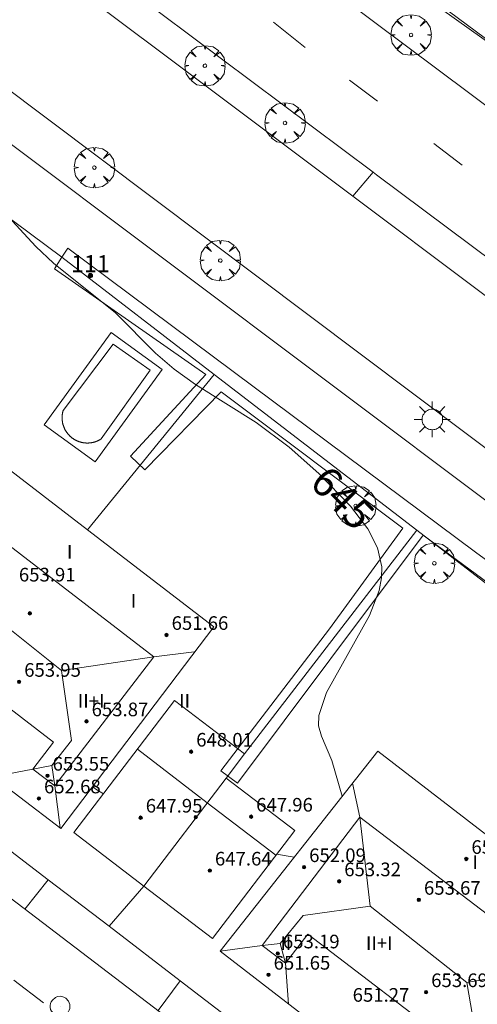
# Model space of a CAD drawing. Units: millimetres. Extents: x 419999 to 421003, y 4486499 to 4487000.
# Drawn here: x 420830 to 420857, y 4486557 to 4486615 of the extents above; entities that cross this region are included whole.
import ezdxf

# ---------------------------------------------------------------- set-up
doc = ezdxf.new("R2010")
doc.units = ezdxf.units.MM
doc.header["$MEASUREMENT"] = 0
doc.linetypes.add('VADO', pattern=[9.01, 2.71, -0.9, 0.9, -0.9, 0.9, -0.9, 0.9, -0.9])
doc.layers.get('0').update_dxf_attribs({"lineweight": 9})
for name, color, linetype, lineweight in [('1', 7, 'Continuous', 9), ('f012003p_num_plantas', 252, 'Continuous', 9), ('f022001p_portal', 7, 'Continuous', 9), ('f022001p_portal_texto', 7, 'Continuous', 9), ('f031026l_pinturavial', 253, 'Continuous', 9), ('f040024s_piscina', 140, 'Continuous', 9), ('f050002l_curvanivel_mae', 213, 'Continuous', 9), ('f050009p_puntocotaconstruccionelevada', 211, 'Continuous', 9), ('f061013p_arbol', 91, 'Continuous', 9), ('f070045l_muro_mur', 30, 'MURO2', 9), ('f070045l_muro_tap', 11, 'MURO2', 9), ('f070045l_puerta', 11, 'Continuous', 9), ('f070047l_seto', 91, 'Continuous', 9), ('f070056l_edificacion_med', 221, 'Continuous', 9), ('f070056s_edificacion_edi', 240, 'Continuous', 9), ('f070058l_elementoconstruido_bordillo', 30, 'Continuous', 9), ('f071045l_vado', 30, 'VADO', 9), ('f081055p_farola', 7, 'Continuous', 9), ('f081065p_registro_circular', 7, 'Continuous', 9)]:
    doc.layers.add(name, color=color, linetype=linetype, lineweight=lineweight)
doc.styles.get("Standard").update_dxf_attribs({"font": 'arial.ttf'})
doc.styles.add('Style-s7210005_h', font='txt')
doc.linetypes.add('MURO2', pattern='A,3.1e-05,[1,muro2.shx,S=1,R=0,X=0,Y=0],-3.058844', length=3.058875)

# ---------------------------------------------------------------- blocks, each defined once
blk = doc.blocks.new('punto_cota_construccion_elevada')
at = {"layer": 'f050009p_puntocotaconstruccionelevada'}
h = blk.add_hatch(color=256, dxfattribs=at)
h.dxf.hatch_style = 1
edge = h.paths.add_edge_path()
edge.add_arc((0, 0), 0.1, 0, 360)
blk.add_circle((0, 0), 0.1, dxfattribs=at)
blk = doc.blocks.new('arbol')
at = {"color": 0, "linetype": 'Continuous', "lineweight": 0, "flags": 128}
for points in [[(0.96, 0.012), (1.2, 0.036), (1.128, 0.468), (0.888, 0.804), (0.528, 0.528), (0.816, 0.876), (0.48, 1.104), (0.048, 1.176), (0.012, 0.96), (-0.048, 1.176), (-0.48, 1.104), (-0.816, 0.876), (-0.504, 0.528), (-0.864, 0.804), (-1.104, 0.468), (-1.188, 0.036), (-0.936, 0.012)], [(-0.936, 0.012), (-1.188, -0.048), (-1.104, -0.48), (-0.864, -0.804), (-0.504, -0.504), (-0.816, -0.876), (-0.48, -1.116)], [(-0.48, -1.116), (-0.048, -1.188), (0.012, -0.936), (0.048, -1.188), (0.48, -1.116), (0.816, -0.876), (0.528, -0.504), (0.888, -0.804), (1.128, -0.48), (1.2, -0.048), (0.96, 0.012)]]:
    blk.add_lwpolyline(points, dxfattribs=at)
at = {"color": 0, "linetype": 'Continuous', "lineweight": 0, "extrusion": (0, 0, -1)}
for start, end in [(180.0229, 7.59464), (7.22334, 180.0229)]:
    blk.add_arc((0, 0), 0.104, start, end, dxfattribs=at)
blk = doc.blocks.new('farola')
at = {"layer": '1'}
for points in [[(-0.75, 0.75, 0), (-0.42, 0.42, 0)], [(0.01, 0.61, 0), (0.09, 0.6, 0), (0.16, 0.58, 0), (0.24, 0.57, 0), (0.3, 0.52, 0), (0.37, 0.49, 0), (0.43, 0.43, 0), (0.48, 0.39, 0), (0.52, 0.31, 0), (0.57, 0.25, 0), (0.6, 0.18, 0), (0.61, 0.1, 0), (0.61, 0.03, 0), (0.61, -0.03, 0), (0.61, -0.11, 0), (0.6, -0.18, 0), (0.57, -0.26, 0), (0.52, -0.32, 0), (0.48, -0.39, 0), (0.43, -0.44, 0), (0.37, -0.5, 0), (0.3, -0.53, 0), (0.24, -0.57, 0), (0.16, -0.59, 0), (0.09, -0.6, 0), (0, -0.62, 0), (-0.06, -0.6, 0), (-0.14, -0.59, 0), (-0.21, -0.57, 0), (-0.27, -0.53, 0), (-0.35, -0.5, 0), (-0.41, -0.44, 0), (-0.45, -0.39, 0), (-0.5, -0.32, 0), (-0.54, -0.26, 0), (-0.57, -0.18, 0), (-0.59, -0.11, 0), (-0.59, -0.03, 0), (-0.59, 0.03, 0), (-0.59, 0.1, 0), (-0.57, 0.18, 0), (-0.54, 0.25, 0), (-0.5, 0.31, 0), (-0.45, 0.39, 0), (-0.41, 0.43, 0), (-0.35, 0.49, 0), (-0.27, 0.52, 0), (-0.21, 0.57, 0), (-0.14, 0.58, 0), (-0.06, 0.6, 0), (0.01, 0.61, 0)], [(0, 1.05, 0), (0, 0.6, 0)], [(0.75, 0.75, 0), (0.43, 0.43, 0)], [(-1.05, 0, 0), (-0.59, 0, 0)], [(1.05, 0, 0), (0.61, 0, 0)], [(-0.75, -0.74, 0), (-0.42, -0.41, 0)], [(0.75, -0.75, 0), (0.43, -0.44, 0)], [(0, -1.05, 0), (0, -0.62, 0)]]:
    blk.add_polyline3d(points, dxfattribs=at)
blk = doc.blocks.new('B129')
at = {"layer": 'f081065p_registro_circular'}
for points in [[(0, 0.591, 0), (0.102, 0.575, 0), (0.22, 0.543, 0), (0.331, 0.48, 0), (0.496, 0.307, 0), (0.575, 0.094, 0), (0.567, -0.134, 0), (0.528, -0.236, 0), (0.472, -0.346, 0), (0.291, -0.496, 0), (0.189, -0.559, 0), (0.071, -0.583, 0), (-0.142, -0.567, 0), (-0.26, -0.52, 0), (-0.354, -0.465, 0), (-0.512, -0.283, 0), (-0.559, -0.181, 0), (-0.583, -0.063, 0), (-0.583, 0.047, 0), (-0.559, 0.165, 0), (-0.52, 0.268, 0), (-0.449, 0.362, 0), (-0.276, 0.52, 0), (-0.157, 0.567, 0), (0, 0.591, 0)], [(0, 0.008, 0), (0, 0, 0), (0, 0.008, 0)]]:
    blk.add_polyline3d(points, dxfattribs=at)
blk = doc.blocks.new('portal_catastro')
at = {"layer": 'f022001p_portal'}
h = blk.add_hatch(color=256, dxfattribs=at)
h.dxf.hatch_style = 1
edge = h.paths.add_edge_path()
edge.add_arc((0, 0), 0.125, 0, 360)
blk.add_circle((0, 0), 0.125, dxfattribs=at)

msp = doc.modelspace()

# ---------------------------------------------------------------- linework, layer by layer
at = {"layer": 'f031026l_pinturavial'}
for p, q in [((420846.889, 4486613.486, 644.294), (420845.041, 4486614.966, 644.294)), ((420851.137, 4486610.323, 644.144), (420849.497, 4486611.552, 644.144)), ((420856.124, 4486606.569, 643.994), (420854.461, 4486607.843, 643.994)), ((420829.783, 4486558.709, 644.748), (420831.528, 4486557.375, 644.71))]:
    msp.add_line(p, q, dxfattribs=at)
at = {"layer": 'f040024s_piscina'}
msp.add_polyline3d([(420837.789, 4486594.536, 645.106), (420834.91, 4486590.494, 645.131), (420834.893, 4486590.483, 645.131), (420834.876, 4486590.472, 645.131), (420834.859, 4486590.462, 645.131), (420834.842, 4486590.452, 645.131), (420834.824, 4486590.442, 645.131), (420834.807, 4486590.432, 645.131), (420834.789, 4486590.422, 645.131), (420834.771, 4486590.413, 645.131), (420834.753, 4486590.404, 645.131), (420834.735, 4486590.395, 645.131), (420834.716, 4486590.387, 645.131), (420834.698, 4486590.378, 645.131), (420834.68, 4486590.37, 645.131), (420834.661, 4486590.362, 645.131), (420834.642, 4486590.355, 645.131), (420834.624, 4486590.347, 645.131), (420834.605, 4486590.34, 645.131), (420834.586, 4486590.334, 645.131), (420834.567, 4486590.327, 645.131), (420834.547, 4486590.321, 645.131), (420834.528, 4486590.315, 645.131), (420834.509, 4486590.309, 645.131), (420834.489, 4486590.304, 645.131), (420834.47, 4486590.298, 645.131), (420834.45, 4486590.293, 645.131), (420834.431, 4486590.289, 645.131), (420834.411, 4486590.284, 645.131), (420834.391, 4486590.28, 645.131), (420834.371, 4486590.276, 645.131), (420834.352, 4486590.273, 645.131), (420834.332, 4486590.269, 645.131), (420834.312, 4486590.266, 645.131), (420834.292, 4486590.263, 645.131), (420834.272, 4486590.261, 645.131), (420834.252, 4486590.259, 645.131), (420834.232, 4486590.257, 645.131), (420834.212, 4486590.255, 645.131), (420834.191, 4486590.254, 645.131), (420834.171, 4486590.252, 645.131), (420834.151, 4486590.251, 645.131), (420834.131, 4486590.251, 645.131), (420834.111, 4486590.251, 645.131), (420834.091, 4486590.25, 645.131), (420834.071, 4486590.251, 645.131), (420834.05, 4486590.251, 645.131), (420834.03, 4486590.252, 645.131), (420834.01, 4486590.253, 645.131), (420833.99, 4486590.254, 645.131), (420833.97, 4486590.256, 645.131), (420833.95, 4486590.258, 645.131), (420833.93, 4486590.26, 645.131), (420833.91, 4486590.262, 645.131), (420833.89, 4486590.265, 645.131), (420833.87, 4486590.268, 645.131), (420833.85, 4486590.271, 645.131), (420833.83, 4486590.274, 645.131), (420833.81, 4486590.278, 645.131), (420833.79, 4486590.282, 645.131), (420833.771, 4486590.286, 645.131), (420833.751, 4486590.291, 645.131), (420833.731, 4486590.296, 645.131), (420833.712, 4486590.301, 645.131), (420833.692, 4486590.306, 645.131), (420833.673, 4486590.312, 645.131), (420833.654, 4486590.318, 645.131), (420833.635, 4486590.324, 645.131), (420833.615, 4486590.33, 645.131), (420833.596, 4486590.337, 645.131), (420833.577, 4486590.344, 645.131), (420833.559, 4486590.351, 645.131), (420833.54, 4486590.358, 645.131), (420833.521, 4486590.366, 645.131), (420833.503, 4486590.374, 645.131), (420833.484, 4486590.382, 645.131), (420833.466, 4486590.391, 645.131), (420833.448, 4486590.399, 645.131), (420833.43, 4486590.408, 645.131), (420833.412, 4486590.417, 645.131), (420833.394, 4486590.427, 645.131), (420833.376, 4486590.436, 645.131), (420833.358, 4486590.446, 645.131), (420833.341, 4486590.456, 645.131), (420833.324, 4486590.467, 645.131), (420833.307, 4486590.477, 645.131), (420833.29, 4486590.488, 645.131), (420833.273, 4486590.499, 645.131), (420833.256, 4486590.511, 645.131), (420833.239, 4486590.522, 645.131), (420833.223, 4486590.534, 645.131), (420833.207, 4486590.546, 645.131), (420833.191, 4486590.558, 645.131), (420833.175, 4486590.57, 645.131), (420833.159, 4486590.583, 645.131), (420833.143, 4486590.596, 645.131), (420833.128, 4486590.609, 645.131), (420833.113, 4486590.622, 645.131), (420833.098, 4486590.636, 645.131), (420833.083, 4486590.649, 645.131), (420833.068, 4486590.663, 645.131), (420833.054, 4486590.677, 645.131), (420833.04, 4486590.691, 645.131), (420833.026, 4486590.706, 645.131), (420833.012, 4486590.721, 645.131), (420832.998, 4486590.735, 645.131), (420832.984, 4486590.75, 645.131), (420832.971, 4486590.766, 645.131), (420832.958, 4486590.781, 645.131), (420832.945, 4486590.796, 645.131), (420832.933, 4486590.812, 645.131), (420832.92, 4486590.828, 645.131), (420832.908, 4486590.844, 645.131), (420832.896, 4486590.86, 645.131), (420832.884, 4486590.877, 645.131), (420832.873, 4486590.893, 645.131), (420832.861, 4486590.91, 645.131), (420832.85, 4486590.927, 645.131), (420832.839, 4486590.944, 645.131), (420832.829, 4486590.961, 645.131), (420832.818, 4486590.978, 645.131), (420832.808, 4486590.996, 645.131), (420832.798, 4486591.013, 645.131), (420832.789, 4486591.031, 645.131), (420832.779, 4486591.049, 645.131), (420832.77, 4486591.067, 645.131), (420832.761, 4486591.085, 645.131), (420832.752, 4486591.103, 645.131), (420832.744, 4486591.121, 645.131), (420832.736, 4486591.14, 645.131), (420832.728, 4486591.158, 645.131), (420832.72, 4486591.177, 645.131), (420832.712, 4486591.195, 645.131), (420832.705, 4486591.214, 645.131), (420832.698, 4486591.233, 645.131), (420832.692, 4486591.252, 645.131), (420832.685, 4486591.271, 645.131), (420832.679, 4486591.291, 645.131), (420832.673, 4486591.31, 645.131), (420832.667, 4486591.329, 645.131), (420832.662, 4486591.349, 645.131), (420832.657, 4486591.368, 645.131), (420832.652, 4486591.388, 645.131), (420832.647, 4486591.407, 645.131), (420832.643, 4486591.427, 645.131), (420832.639, 4486591.447, 645.131), (420832.635, 4486591.467, 645.131), (420832.632, 4486591.487, 645.131), (420832.629, 4486591.506, 645.131), (420832.626, 4486591.526, 645.131), (420832.623, 4486591.546, 645.131), (420832.62, 4486591.566, 645.131), (420832.618, 4486591.586, 645.131), (420832.616, 4486591.607, 645.131), (420832.615, 4486591.627, 645.131), (420832.613, 4486591.647, 645.131), (420832.612, 4486591.667, 645.131), (420832.612, 4486591.687, 645.131), (420832.611, 4486591.707, 645.131), (420832.611, 4486591.727, 645.131), (420832.611, 4486591.748, 645.131), (420832.611, 4486591.768, 645.131), (420832.612, 4486591.788, 645.131), (420832.613, 4486591.808, 645.131), (420832.614, 4486591.828, 645.131), (420832.615, 4486591.848, 645.131), (420832.617, 4486591.868, 645.131), (420832.619, 4486591.888, 645.131), (420832.621, 4486591.909, 645.131), (420832.623, 4486591.929, 645.131), (420832.626, 4486591.949, 645.131), (420832.629, 4486591.968, 645.131), (420832.633, 4486591.988, 645.131), (420832.636, 4486592.008, 645.131), (420832.64, 4486592.028, 645.131), (420832.644, 4486592.048, 645.131), (420832.648, 4486592.067, 645.131), (420832.653, 4486592.087, 645.131), (420832.658, 4486592.107, 645.131), (420832.663, 4486592.126, 645.131), (420832.669, 4486592.146, 645.131), (420832.674, 4486592.165, 645.131), (420835.605, 4486596.059, 645.131)], close=True, dxfattribs=at)
at = {"layer": 'f050002l_curvanivel_mae'}
msp.add_line((420845.211, 4486566.107, 645), (420846.247, 4486565.932, 645), dxfattribs=at)
for points in [[(420851.797, 4486617.964, 645), (420862.754, 4486610.156, 645)], [(420849.076, 4486569.518, 645), (420848.46, 4486571.607, 645), (420847.844, 4486573.036, 645), (420847.679, 4486573.648, 645), (420847.703, 4486574.247, 645), (420848.145, 4486575.595, 645), (420850.677, 4486580.115, 645), (420851.241, 4486581.592, 645), (420851.38, 4486582.333, 645), (420851.39, 4486582.987, 645), (420851.143, 4486584.088, 645), (420850.579, 4486585.21, 645), (420849.563, 4486586.552, 645), (420847.703, 4486588.455, 645), (420845.958, 4486590.009, 645), (420844.016, 4486591.451, 645), (420840.457, 4486593.695, 645), (420839.191, 4486594.591, 645), (420838.096, 4486595.521, 645), (420835.758, 4486597.888, 645), (420832.112, 4486600.821, 645), (420831.074, 4486601.797, 645), (420827.329, 4486605.831, 645)], [(420834.405, 4486570.078, 645), (420834.596, 4486569.918, 645), (420835.047, 4486569.658, 645)]]:
    msp.add_polyline3d(points, dxfattribs=at)
at = {"layer": 'f070045l_muro_mur'}
for points in [[(420789.643, 4486603.455, 646.66), (420789.3, 4486607.106, 646.68), (420791.516, 4486609.762, 646.68), (420793.331, 4486611.686, 646.68), (420793.504, 4486613.785, 646.68), (420793.792, 4486617.273, 646.68), (420792.965, 4486620.228, 646.68), (420790.316, 4486623.093, 646.68), (420790.467, 4486623.292, 646.68), (420795.616, 4486630.095, 646.68), (420795.616, 4486630.095, 646.68), (420817.901, 4486612.446, 645.547), (420829.466, 4486603.504, 646.45), (420829.841, 4486603.225, 645.323), (420832.605, 4486601.17, 645.323), (420841.553, 4486594.283, 646.602), (420853.448, 4486585.127, 646.804), (420865.198, 4486576.082, 647.004), (420877.497, 4486566.616, 647.213), (420885.671, 4486560.324, 647.352), (420887.937, 4486558.58, 647.39), (420889.647, 4486557.368, 646.982), (420901.188, 4486549.194, 644.231), (420888.585, 4486532.821, 639.631)], [(420789.723, 4486599.054, 646.66), (420789.838, 4486596.755, 646.66), (420807.925, 4486582.899, 646.232), (420811.352, 4486580.274, 646.151), (420815.329, 4486577.227, 646.057), (420831.802, 4486564.608, 645.668), (420835.369, 4486561.876, 645.584), (420839.55, 4486558.673, 645.485), (420855.319, 4486546.593, 645.112), (420859.138, 4486543.667, 645.022), (420863.276, 4486540.497, 644.924), (420880.089, 4486527.617, 644.527)]]:
    msp.add_polyline3d(points, dxfattribs=at)
at = {"layer": 'f070045l_muro_tap'}
for p, q in [((420841.553, 4486594.283, 644.93), (420834.099, 4486585.163, 645.178)), ((420853.448, 4486585.127, 645.84), (420843.336, 4486571.991, 645.84)), ((420837.417, 4486564.235, 645.11), (420835.369, 4486561.876, 645.11))]:
    msp.add_line(p, q, dxfattribs=at)
at = {"layer": 'f070045l_puerta'}
msp.add_polyline3d([(420831.802, 4486564.608, 643.786), (420835.369, 4486561.876, 643.786), (420839.55, 4486558.673, 643.786)], dxfattribs=at)
at = {"layer": 'f070047l_seto'}
msp.add_polyline3d([(420842.911, 4486570.271, 645.206), (420841.937, 4486570.996, 645.206), (420848.319, 4486579.336, 645.123), (420852.631, 4486585.249, 645.123), (420841.949, 4486593.254, 645.106), (420837.472, 4486588.675, 645.106), (420836.636, 4486589.476, 645.131), (420841.051, 4486594.283, 645.106), (420832.168, 4486600.489, 645.323), (420832.605, 4486601.17, 645.323), (420832.946, 4486601.702, 645.323), (420843.889, 4486593.531, 645.106), (420856.894, 4486583.85, 645.123), (420865.183, 4486577.804, 644.795), (420870.038, 4486574.173, 644.685), (420869.472, 4486573.314, 644.685), (420865.38, 4486576.329, 644.8), (420853.821, 4486584.846, 645.123), (420842.911, 4486570.271, 645.206)], dxfattribs=at)
at = {"layer": 'f070056l_edificacion_med'}
for p, q in [((420832.58, 4486576.897, 654.701), (420826.982, 4486581.344, 654.701)), ((420837.998, 4486577.692, 654.701), (420840.367, 4486577.986, 654.701)), ((420832.016, 4486571.305, 653.985), (420833.169, 4486572.774, 653.985)), ((420837.037, 4486572.266, 648.314), (420841.144, 4486569.119, 648.314)), ((420832.016, 4486571.305, 653.985), (420830.899, 4486571.108, 653.985)), ((420832.016, 4486571.305, 653.985), (420832.178, 4486570.124, 653.985)), ((420830.899, 4486571.108, 653.985), (420828.556, 4486570.656, 653.985)), ((420832.178, 4486570.124, 653.985), (420832.493, 4486567.653, 653.985)), ((420837.417, 4486564.235, 645.587), (420842.255, 4486570.575, 645.587)), ((420850.109, 4486568.28, 654.542), (420849.677, 4486570.279, 654.542)), ((420841.144, 4486569.119, 648.314), (420845.161, 4486566.041, 648.314)), ((420845.418, 4486560.856, -1937.958), (420846.785, 4486562.503, -1937.958)), ((420850.707, 4486563.055, 654.542), (420856.387, 4486558.574, 654.542)), ((420845.418, 4486560.856, 653.641), (420844.372, 4486560.747, 653.641)), ((420845.418, 4486560.856, 653.641), (420845.747, 4486559.7, 653.641)), ((420844.372, 4486560.747, 653.641), (420841.89, 4486560.409, 653.641)), ((420845.747, 4486559.7, 653.641), (420845.917, 4486557.307, 653.641))]:
    msp.add_line(p, q, dxfattribs=at)
for points in [[(420820.338, 4486579.089, 0), (420826.226, 4486586.745, 0), (420837.998, 4486577.692, 0), (420832.178, 4486570.124, 0), (420830.899, 4486571.108, 0), (420832.107, 4486572.68, 0), (420823.187, 4486579.54, 0), (420821.91, 4486577.88, 0), (420820.338, 4486579.089, 0)], [(420833.169, 4486572.774, 654.701), (420832.58, 4486576.897, 654.701), (420837.998, 4486577.692, 654.701)], [(420850.109, 4486568.28, 0), (420861.64, 4486559.497, 0), (420855.914, 4486551.979, 0), (420854.641, 4486552.949, 0), (420855.926, 4486554.636, 0), (420847.043, 4486561.402, 0), (420845.747, 4486559.7, 0), (420844.372, 4486560.747, 0), (420850.109, 4486568.28, 0)], [(420846.785, 4486562.503, 654.542), (420850.707, 4486563.055, 654.542), (420850.109, 4486568.28, 654.542)], [(420857.061, 4486554.701, 654.542), (420856.387, 4486558.574, 654.542), (420861.64, 4486559.497, 654.542)]]:
    msp.add_polyline3d(points, dxfattribs=at)
at = {"layer": 'f070056s_edificacion_edi'}
for points in [[(420841.536, 4486579.464, 645.484), (420832.536, 4486567.619, 645.484), (420818.062, 4486578.659, 645.269), (420827.344, 4486590.34, 645.372), (420834.099, 4486585.163, 645.425)], [(420833.304, 4486567.374, 0), (420839.223, 4486575.13, 0), (420843.336, 4486571.991, 0), (420842.255, 4486570.575, 0), (420846.278, 4486567.505, 0), (420841.44, 4486561.165, 0), (420837.417, 4486564.235, 0)], [(420841.89, 4486560.409, 0), (420851.155, 4486572.152, 0), (420858.513, 4486566.499, 0), (420865.113, 4486561.429, 0), (420863.827, 4486559.8, 0), (420864.141, 4486559.552, 0), (420856.223, 4486549.368, 0)]]:
    msp.add_polyline3d(points, close=True, dxfattribs=at)
at = {"layer": 'f070058l_elementoconstruido_bordillo'}
for p, q in [((420758.668, 4486660.998, 645.58), (420890.705, 4486561.985, 643.62)), ((420849.69, 4486604.741, 644.32), (420850.879, 4486606.152, 644.36))]:
    msp.add_line(p, q, dxfattribs=at)
for points in [[(420772.936, 4486677.053, 645.79), (420804.658, 4486653.144, 645.41), (420878.803, 4486598.223, 644.03), (420942.141, 4486550.231, 643.92), (420952.68, 4486542.133, 642.87)], [(420941.479, 4486547.035, 642.83), (420905.252, 4486574.401, 643.37), (420849.126, 4486616.356, 644.28), (420770.806, 4486675.153, 645.73)], [(420760.836, 4486662.548, 645.51), (420797.664, 4486634.894, 644.95), (420807.37, 4486627.606, 644.76), (420880.721, 4486572.518, 643.56), (420904.208, 4486555.25, 643.02), (420904.635, 4486554.863, 643.19), (420904.998, 4486554.426, 643.19), (420905.296, 4486553.943, 643.11), (420905.524, 4486553.422, 643.16), (420905.677, 4486552.875, 643.16), (420905.751, 4486552.312, 643.27), (420905.745, 4486551.744, 643.27), (420905.66, 4486551.183, 643.16), (420905.497, 4486550.639, 643.19), (420905.26, 4486550.123, 643.19), (420903.398, 4486547.704, 643.25)], [(420779.607, 4486659.572, 645.23), (420794.019, 4486648.674, 645.19), (420808.257, 4486638.052, 644.98), (420821.435, 4486628.221, 644.81), (420822.377, 4486627.514, 644.77), (420836.64, 4486616.824, 644.48), (420850.879, 4486606.152, 644.36), (420851.077, 4486606.004, 644.27), (420865.072, 4486595.566, 644.06), (420879.584, 4486584.65, 643.92), (420893.903, 4486573.88, 643.6), (420895.36, 4486572.784, 643.61), (420907.952, 4486563.382, 643.49), (420913.59, 4486559.172, 643.32), (420912.389, 4486557.807, 643.24)], [(420912.389, 4486557.807, 643.24), (420906.821, 4486561.956, 643.43), (420892.756, 4486572.438, 643.54), (420891.002, 4486573.746, 643.59), (420878.481, 4486583.139, 643.87), (420863.985, 4486594.016, 644.1), (420849.69, 4486604.741, 644.32), (420839.11, 4486612.679, 644.42), (420835.526, 4486615.364, 644.52), (420821.245, 4486626.062, 644.71), (420807.143, 4486636.626, 644.99), (420792.867, 4486647.321, 645.06), (420789.588, 4486649.777, 645.2), (420778.425, 4486658.114, 645.35)], [(420839.138, 4486556.252, 644.46), (420814.589, 4486574.936, 644.92), (420798.633, 4486587.116, 645.19), (420788.297, 4486595.007, 645.19), (420787.941, 4486595.308, 645.19), (420787.622, 4486595.681, 645.17), (420787.367, 4486596.101, 645.24), (420787.183, 4486596.556, 645.24), (420787.115, 4486599.054, 645.253), (420786.994, 4486603.466, 645.276), (420786.919, 4486606.182, 645.29), (420786.89, 4486606.585, 645.29), (420786.916, 4486607.158, 645.23), (420787.021, 4486607.723, 645.34), (420787.204, 4486608.267, 645.34), (420787.46, 4486608.781, 645.34), (420787.786, 4486609.254, 645.37), (420788.174, 4486609.677, 645.37), (420789.9, 4486611.526, 645.48), (420790.411, 4486612.228, 645.44), (420790.799, 4486612.906, 645.5), (420791.116, 4486613.62, 645.49), (420791.359, 4486614.363, 645.59), (420791.526, 4486615.127, 645.6)], [(420834.563, 4486589.14, 645.18), (420831.56, 4486591.31, 645.11), (420835.487, 4486596.745, 645.13), (420838.491, 4486594.574, 645.02), (420834.563, 4486589.14, 645.18)]]:
    msp.add_polyline3d(points, dxfattribs=at)
at = {"layer": 'f071045l_vado'}
for p, q in [((420830.422, 4486562.885, 644.781), (420831.802, 4486564.608, 578.35)), ((420839.55, 4486558.673, 578.944), (420838.257, 4486556.922, 644.552))]:
    msp.add_line(p, q, dxfattribs=at)

# ---------------------------------------------------------------- block references
at = {"layer": 'f022001p_portal'}
msp.add_blockref('portal_catastro', (420834.276, 4486600.084), dxfattribs=at)
at = {"layer": 'f050009p_puntocotaconstruccionelevada'}
for p in [(420830.715, 4486580.249, 654.55), (420838.746, 4486578.98, 651.66), (420830.086, 4486576.226, 653.95), (420834.047, 4486573.908, 653.87), (420840.191, 4486572.125, 648.01), (420831.754, 4486570.715, 653.55), (420831.25, 4486569.381, 652.68), (420837.227, 4486568.251, 647.95), (420840.465, 4486568.282, 648.11), (420843.714, 4486568.308, 647.96), (420846.828, 4486565.344, 652.09), (420856.361, 4486565.825, 651.55), (420841.292, 4486565.142, 647.64), (420848.89, 4486564.513, 653.32), (420853.573, 4486563.427, 653.67), (420845.285, 4486560.278, 653.19), (420844.739, 4486559.027, 651.65), (420853.997, 4486558.002, 653.69)]:
    msp.add_blockref('punto_cota_construccion_elevada', p, dxfattribs=at)
at = {"layer": 'f061013p_arbol'}
for p in [(420853.118, 4486614.211, 644.647), (420841.002, 4486612.409, 644.456), (420845.707, 4486609.046, 644.456), (420845.707, 4486609.046, 644.456), (420834.508, 4486606.427, 645.323), (420841.903, 4486600.972, 644.479), (420849.861, 4486586.559, 645.123), (420854.486, 4486583.189, 645.123)]:
    msp.add_blockref('arbol', p, dxfattribs=at)
at = {"layer": 'f081055p_farola'}
msp.add_blockref('farola', (420854.356, 4486591.638, 644.703), dxfattribs=at)
at = {"layer": 'f081065p_registro_circular'}
msp.add_blockref('B129', (420832.496, 4486557.177, 644.781), dxfattribs=at)

# ---------------------------------------------------------------- texts
at = {"layer": 'f012003p_num_plantas', "char_height": 0.8, "attachment_point": 5}
for s, insert, width in [('{\\fArial|b0|i0;I}', (420833.055, 4486583.86), 0.8), ('{\\fArial|b0|i0;I}', (420836.805, 4486580.99), 0.8), ('{\\fArial|b0|i0;II+I}', (420834.319, 4486575.105), 3.2), ('{\\fArial|b0|i0;II+I}', (420834.319, 4486575.105), 3.2), ('{\\fArial|b0|i0;II}', (420839.809, 4486575.105), 1.6), ('{\\fArial|b0|i0;II}', (420839.809, 4486575.105), 1.6), ('{\\fArial|b0|i0;I}', (420856.881, 4486565.63), 0.8), ('{\\fArial|b0|i0;II}', (420845.756, 4486560.89), 1.6), ('{\\fArial|b0|i0;II+I}', (420851.245, 4486560.89), 3.2)]:
    msp.add_mtext(s, dxfattribs=dict(at, insert=insert, width=width))
at = {"layer": 'f022001p_portal_texto', "insert": (420834.276, 4486600.284), "char_height": 1, "width": 3, "attachment_point": 8}
msp.add_mtext('{\\fTrebuchet MS|b0|i0;111}', dxfattribs=at)
at = {"layer": 'f050002l_curvanivel_mae', "insert": (420849.095, 4486587.03, 645), "char_height": 1.75, "width": 5.25, "attachment_point": 5, "rotation": 314.33599}
msp.add_mtext('{\\fRoman|b1|i0;645}', dxfattribs=at)
at = {"layer": 'f050009p_puntocotaconstruccionelevada', "style": 'Style-s7210005_h'}
for s, p in [('653.91', (420830.073, 4486582.121, 653.91)), ('651.66', (420839.046, 4486579.28, 651.66)), ('653.95', (420830.386, 4486576.526, 653.95)), ('653.87', (420834.347, 4486574.208, 653.87)), ('648.01', (420840.491, 4486572.425, 648.01)), ('653.55', (420832.054, 4486571.015, 653.55)), ('652.68', (420831.55, 4486569.681, 652.68)), ('647.95', (420837.527, 4486568.551, 647.95)), ('647.96', (420844.014, 4486568.608, 647.96)), ('651.55', (420856.661, 4486566.125, 651.55)), ('647.64', (420841.592, 4486565.442, 647.64)), ('652.09', (420847.128, 4486565.644, 652.09)), ('653.32', (420849.19, 4486564.813, 653.32)), ('653.67', (420853.873, 4486563.727, 653.67)), ('653.19', (420845.585, 4486560.578, 653.19)), ('651.65', (420845.039, 4486559.327, 651.65)), ('653.69', (420854.297, 4486558.302, 653.69)), ('651.27', (420849.683, 4486557.443, 651.27))]:
    msp.add_text(s, height=0.8, dxfattribs=at).set_placement(p)

doc.saveas('drawing.dxf')
